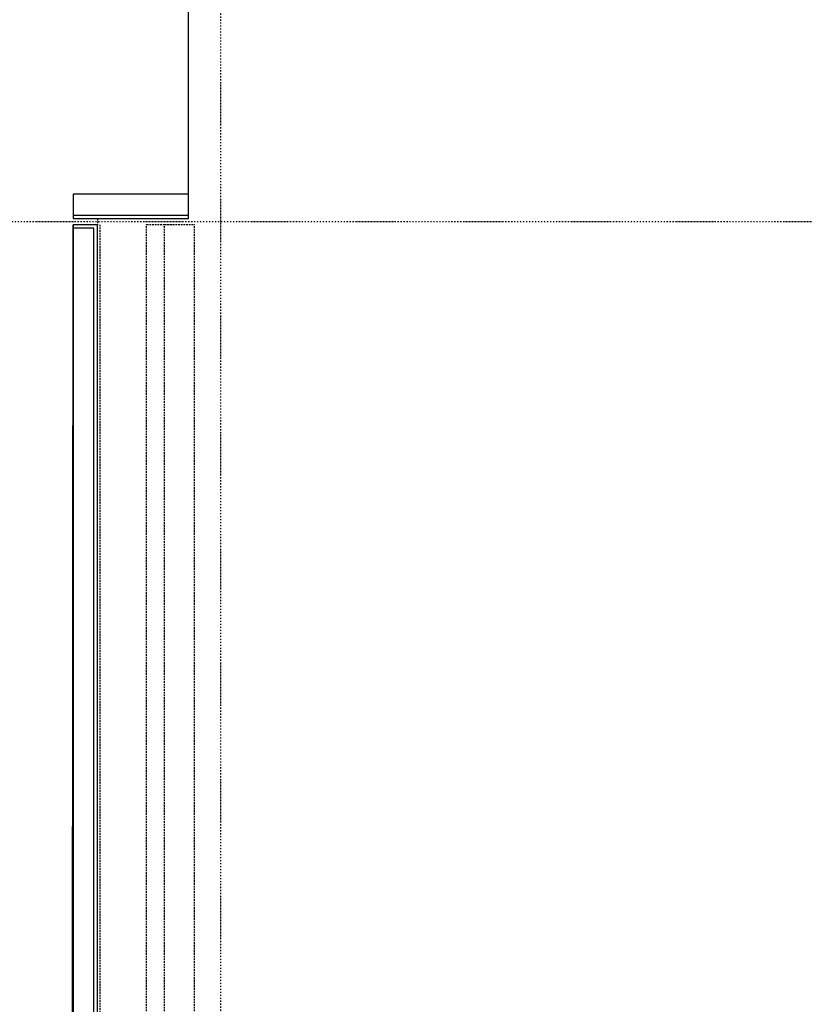
# Model space of a CAD drawing. Extents: x -56938 to 89711, y -15621 to 46647.
# Drawn here: x -34170 to -32858, y 31271 to 32917 of the extents above; entities that cross this region are included whole.
import ezdxf

# ---------------------------------------------------------------- set-up
doc = ezdxf.new("R2010")
doc.units = 0
doc.linetypes.add('X-3178-C$0$EDG-1DOT-2', pattern=[5, 2, -1.4, 0.2, -1.4])
doc.linetypes.add('X-3178-C$0$EDG-DASH-3', pattern=[4.5, 3, -1.5])
for name, color, linetype in [('X-3178-C$0$A-FLOR', 31, 'X-3178-C$0$EDG-DASH-3'), ('X-3178-C$0$A-GENM', 31, 'X-3178-C$0$EDG-DASH-3'), ('X-3178-C$0$A-WALL-1', 8, 'CONTINUOUS'), ('X-3178-C$0$A-WALL-4', 8, 'CONTINUOUS'), ('X-3178-C$0$A-WALL-5', 8, 'CONTINUOUS'), ('X-3178-C$0$Q-CASE', 31, 'X-3178-C$0$EDG-DASH-3'), ('X-3178-C$0$S-GRID-1', 133, 'X-3178-C$0$EDG-1DOT-2'), ('X-XREF', 7, 'CONTINUOUS')]:
    doc.layers.add(name, color=color, linetype=linetype)

# ---------------------------------------------------------------- blocks, each defined once
blk = doc.blocks.new('X-3178-C')
at = {"layer": 'X-3178-C$0$A-FLOR'}
blk.add_line((-34039.9, 32584.4), (-34039.9, 32574.3), dxfattribs=at)
at = {"layer": 'X-3178-C$0$A-GENM'}
blk.add_line((-34035.9, 32574.3), (-34035.9, 29292.3), dxfattribs=at)
at = {"layer": 'X-3178-C$0$A-WALL-1'}
for p, q in [((-33887.8, 32625.4), (-33887.8, 32945.4)), ((-34083.1, 29630.5), (-34080.9, 32574.3))]:
    blk.add_line(p, q, dxfattribs=at)
at = {"layer": 'X-3178-C$0$A-WALL-4'}
for p, q in [((-33887.8, 32625.4), (-34080.9, 32625.4)), ((-34080.9, 32625.4), (-34080.9, 32584.4)), ((-34080.9, 32574.3), (-34080.9, 29630.5)), ((-34039.9, 32574.3), (-34080.9, 32574.3))]:
    blk.add_line(p, q, dxfattribs=at)
at = {"layer": 'X-3178-C$0$A-WALL-5'}
for p, q in [((-33887.8, 32584.4), (-33887.8, 32625.4)), ((-34080.9, 32590.4), (-33887.8, 32590.4)), ((-34080.9, 32584.4), (-33887.8, 32584.4)), ((-34039.9, 29630.5), (-34039.9, 32574.3)), ((-34045.9, 32568.3), (-34080.9, 32568.3)), ((-34045.9, 29636.5), (-34045.9, 32568.3))]:
    blk.add_line(p, q, dxfattribs=at)
at = {"layer": 'X-3178-C$0$Q-CASE'}
for p, q in [((-33957.8, 32574.5), (-33927.8, 32574.5)), ((-33957.8, 29630.5), (-33957.8, 32574.5)), ((-33927.8, 32574.5), (-33877.8, 32574.5)), ((-33927.8, 29630.5), (-33927.8, 32574.5)), ((-33877.8, 29630.5), (-33877.8, 32574.5))]:
    blk.add_line(p, q, dxfattribs=at)
at = {"layer": 'X-3178-C$0$S-GRID-1'}
for p, q in [((-33834.5, 40717.3), (-33834.5, -15620.6)), ((-56938.4, 32579.9), (8354, 32579.9))]:
    blk.add_line(p, q, dxfattribs=at)

msp = doc.modelspace()

# ---------------------------------------------------------------- block references
at = {"layer": 'X-XREF'}
msp.add_blockref('X-3178-C', (0, 0), dxfattribs=at)

doc.saveas('drawing.dxf')
